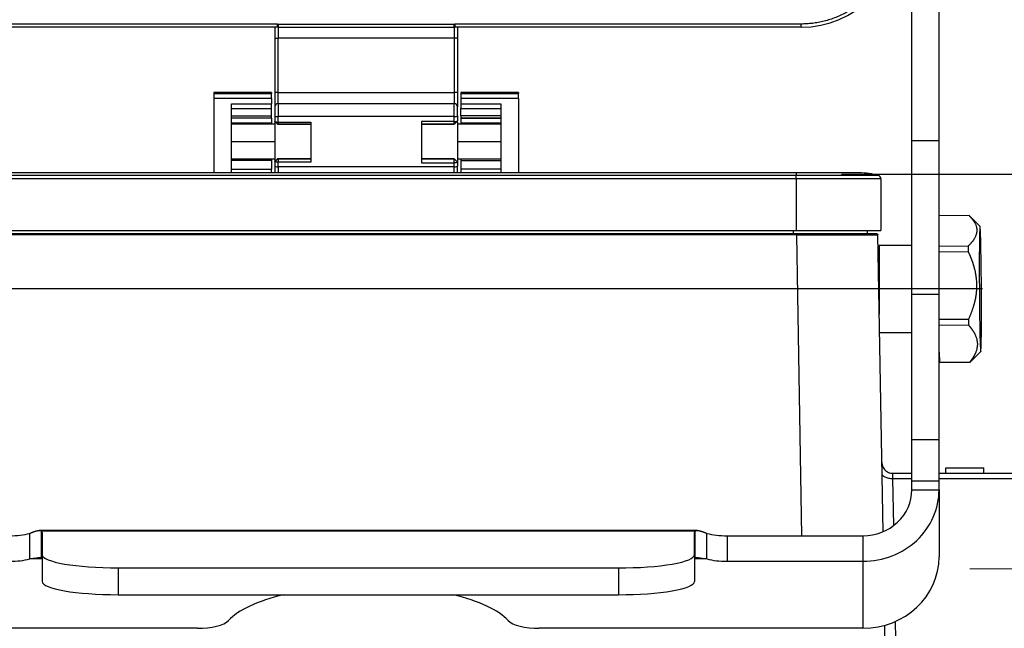
# Model space of a CAD drawing. Units: millimetres. Extents: x 3451 to 4193, y 481 to 1006.
# Drawn here: x 3537 to 3627, y 806 to 862 of the extents above; entities that cross this region are included whole.
import ezdxf

# ---------------------------------------------------------------- set-up
doc = ezdxf.new("R2010")
doc.units = ezdxf.units.MM
doc.header["$LTSCALE"] = 65.395
doc.header["$PDMODE"] = 3
doc.header["$PDSIZE"] = 8
doc.layers.get('0').update_dxf_attribs({"linetype": 'CONTINUOUS', "lineweight": 30})
doc.layers.get('Defpoints').update_dxf_attribs({"linetype": 'CONTINUOUS'})
doc.layers.add('Dim', color=3, linetype='CONTINUOUS', lineweight=15)
doc.styles.add('Romans字体', font='romans.shx', dxfattribs={"width": 0.75})
doc.dimstyles.new('01', dxfattribs={"dimtxt": 5, "dimasz": 4.5, "dimexe": 1.2, "dimexo": 0.2, "dimgap": 0.5, "dimtad": 1, "dimdec": 1, "dimdsep": 46, "dimtxsty": 'Romans字体', "dimcen": 0, "dimclrd": 1, "dimclre": 6, "dimclrt": 4, "dimazin": 2, "dimtfac": 1, "dimtdec": 1, "dimtofl": 0, "dimtmove": 0, "dimatfit": 3, "dimfxl": 1, "dimtolj": 1, "dimtzin": 0, "dimarcsym": 0})

# ---------------------------------------------------------------- blocks, each defined once
blk = doc.blocks.new('*D29')
at = {"layer": 'Defpoints', "color": 0, "transparency": 16777216}
for p in [(3612.039, 847.821), (3624.773, 757.321), (3673.829, 757.321)]:
    blk.add_point(p, dxfattribs=at)
at = {"layer": 'Dim', "color": 6, "lineweight": -2, "transparency": 16777216}
for p, q in [((3612.239, 847.821), (3675.029, 847.821)), ((3624.973, 757.321), (3675.029, 757.321))]:
    blk.add_line(p, q, dxfattribs=at)
at = {"layer": 'Dim', "color": 1, "lineweight": -2, "transparency": 16777216}
blk.add_line((3673.829, 843.321), (3673.829, 761.821), dxfattribs=at)
at = {"layer": 'Dim', "color": 1, "transparency": 16777216}
for points in [[(3673.079, 843.321), (3674.579, 843.321), (3673.829, 847.821)], [(3673.079, 761.821), (3674.579, 761.821), (3673.829, 757.321)]]:
    blk.add_solid(points, dxfattribs=at)
at = {"layer": 'Dim', "color": 4, "transparency": 16777216, "insert": (3670.829, 802.571), "char_height": 5, "attachment_point": 5, "rotation": 90, "style": 'Romans字体'}
blk.add_mtext('\\A1;90.5', dxfattribs=at)

msp = doc.modelspace()

# ---------------------------------------------------------------- linework, layer by layer
for p, q in [((3618.727, 850.9), (3618.727, 871.232)), ((3621.227, 850.9), (3621.227, 871.232)), ((3560.377, 861.609), (3528.527, 861.609)), ((3560.401, 861.309), (3528.527, 861.309)), ((3560.402, 861.306), (3560.427, 861.604)), ((3560.427, 861.604), (3576.627, 861.604)), ((3576.652, 861.305), (3576.627, 861.604)), ((3608.527, 861.309), (3576.673, 861.309)), ((3608.527, 861.609), (3576.677, 861.609)), ((3608.527, 861.309), (3608.527, 861.609)), ((3576.627, 861.304), (3560.401, 861.304)), ((3560.427, 861.304), (3560.427, 860.304)), ((3576.627, 861.304), (3576.627, 860.304)), ((3560.127, 860.304), (3560.427, 860.304)), ((3560.427, 855.304), (3560.427, 860.304)), ((3576.627, 860.304), (3560.427, 860.304)), ((3576.627, 860.304), (3576.627, 855.304)), ((3576.927, 860.304), (3576.627, 860.304)), ((3559.827, 855.318), (3554.527, 855.318)), ((3554.527, 855.317), (3554.527, 855.234)), ((3559.827, 855.317), (3554.527, 855.317)), ((3554.527, 855.234), (3554.527, 854.774)), ((3554.527, 855.234), (3559.827, 855.234)), ((3559.827, 855.317), (3559.827, 855.234)), ((3559.827, 854.774), (3559.827, 855.234)), ((3560.427, 855.304), (3560.127, 855.304)), ((3560.427, 855.304), (3576.627, 855.304)), ((3560.427, 854.304), (3560.427, 855.304)), ((3576.927, 855.304), (3576.627, 855.304)), ((3576.627, 855.304), (3576.627, 854.304)), ((3582.527, 855.318), (3577.227, 855.318)), ((3577.227, 855.317), (3577.227, 855.234)), ((3582.527, 855.317), (3577.227, 855.317)), ((3577.227, 855.234), (3577.227, 854.774)), ((3577.227, 855.234), (3582.527, 855.234)), ((3582.527, 855.317), (3582.527, 855.234)), ((3582.527, 854.774), (3582.527, 855.234)), ((3559.827, 854.774), (3554.527, 854.774)), ((3554.527, 854.774), (3554.527, 847.922)), ((3556.127, 847.922), (3556.127, 854.266)), ((3556.127, 854.266), (3559.827, 854.266)), ((3559.827, 854.774), (3559.827, 854.266)), ((3559.827, 853.846), (3559.827, 854.266)), ((3560.427, 854.304), (3576.627, 854.304)), ((3560.427, 854.304), (3560.427, 853.096)), ((3576.627, 853.096), (3576.627, 854.304)), ((3577.227, 854.774), (3577.227, 854.266)), ((3582.527, 854.774), (3577.227, 854.774)), ((3577.227, 854.266), (3580.927, 854.266)), ((3577.227, 854.266), (3577.227, 853.846)), ((3580.927, 854.266), (3580.927, 847.922)), ((3582.527, 854.774), (3582.527, 847.922)), ((3556.127, 853.846), (3559.827, 853.846)), ((3556.127, 853.162), (3559.827, 853.162)), ((3559.827, 853.162), (3559.827, 853.846)), ((3559.827, 852.965), (3559.827, 853.162)), ((3560.127, 853.159), (3560.127, 852.649)), ((3576.927, 853.159), (3576.927, 852.702)), ((3577.227, 853.162), (3577.227, 853.846)), ((3577.227, 853.846), (3580.927, 853.846)), ((3580.927, 853.162), (3577.227, 853.162)), ((3577.227, 853.162), (3577.227, 852.965)), ((3559.827, 852.965), (3556.127, 852.965)), ((3559.827, 852.963), (3556.127, 852.963)), ((3556.127, 852.541), (3559.827, 852.541)), ((3560.127, 852.404), (3556.127, 852.404)), ((3559.827, 852.963), (3559.827, 852.965)), ((3559.827, 852.963), (3559.827, 852.541)), ((3559.827, 852.541), (3559.827, 852.404)), ((3560.127, 852.641), (3560.127, 848.977)), ((3560.127, 852.641), (3560.373, 852.394)), ((3560.373, 852.394), (3560.373, 852.402)), ((3560.373, 852.394), (3563.427, 852.394)), ((3576.627, 853.096), (3560.427, 853.096)), ((3563.427, 852.403), (3560.427, 852.403)), ((3563.427, 852.598), (3563.427, 848.919)), ((3573.627, 852.64), (3573.627, 848.855)), ((3573.627, 852.402), (3576.627, 852.402)), ((3576.627, 852.394), (3573.627, 852.394)), ((3576.627, 852.64), (3576.627, 853.096)), ((3576.627, 852.394), (3576.927, 852.694)), ((3576.627, 852.402), (3576.627, 852.394)), ((3576.927, 852.602), (3576.927, 848.924)), ((3580.927, 852.404), (3576.927, 852.404)), ((3577.227, 852.965), (3577.227, 852.963)), ((3580.927, 852.965), (3577.227, 852.965)), ((3577.227, 852.963), (3577.227, 852.541)), ((3577.227, 852.963), (3580.927, 852.963)), ((3577.227, 852.541), (3577.227, 852.404)), ((3577.227, 852.541), (3580.927, 852.541)), ((3556.127, 850.804), (3560.127, 850.804)), ((3576.927, 850.804), (3580.927, 850.804)), ((3618.727, 836.789), (3618.727, 850.9)), ((3618.727, 850.9), (3621.227, 850.9)), ((3621.227, 836.789), (3621.227, 850.9)), ((3556.127, 849.204), (3560.127, 849.204)), ((3559.827, 849.076), (3556.127, 849.076)), ((3559.827, 849.204), (3559.827, 849.076)), ((3559.827, 849.076), (3559.827, 848.279)), ((3560.373, 849.223), (3560.127, 848.977)), ((3560.127, 848.971), (3560.127, 848.555)), ((3560.373, 849.217), (3560.373, 849.223)), ((3563.427, 849.223), (3560.373, 849.223)), ((3560.427, 849.217), (3563.427, 849.217)), ((3573.627, 849.223), (3576.627, 849.223)), ((3576.627, 849.218), (3573.627, 849.218)), ((3576.627, 849.223), (3576.627, 849.218)), ((3576.927, 848.924), (3576.627, 849.223)), ((3576.627, 848.493), (3576.627, 848.855)), ((3576.927, 849.204), (3580.927, 849.204)), ((3576.927, 848.918), (3576.927, 848.555)), ((3577.227, 849.204), (3577.227, 849.076)), ((3577.227, 849.076), (3577.227, 848.279)), ((3577.227, 849.076), (3580.927, 849.076)), ((3608.077, 847.922), (3528.977, 847.922)), ((3556.127, 848.279), (3559.827, 848.279)), ((3559.827, 847.922), (3559.827, 848.279)), ((3560.427, 848.493), (3560.427, 847.922)), ((3576.627, 848.493), (3560.427, 848.493)), ((3576.627, 847.922), (3576.627, 848.493)), ((3577.227, 848.279), (3577.227, 847.922)), ((3580.927, 848.279), (3577.227, 848.279)), ((3613.877, 847.922), (3608.077, 847.922)), ((3608.077, 847.922), (3608.077, 847.677)), ((3608.077, 847.677), (3528.977, 847.677)), ((3608.077, 847.388), (3528.977, 847.388)), ((3615.658, 847.677), (3608.077, 847.677)), ((3608.077, 847.388), (3608.077, 847.677)), ((3615.877, 847.388), (3608.077, 847.388)), ((3608.077, 847.388), (3608.077, 842.622)), ((3615.877, 847.388), (3615.877, 842.622)), ((3623.986, 844.01), (3621.227, 843.993)), ((3624.993, 843.015), (3623.987, 844.009)), ((3528.977, 842.622), (3608.077, 842.622)), ((3608.101, 842.321), (3529.353, 842.321)), ((3607.827, 842.321), (3607.827, 842.622)), ((3608.077, 842.622), (3615.877, 842.622)), ((3614.627, 842.622), (3614.627, 842.321)), ((3608.101, 842.222), (3529.353, 842.222)), ((3608.101, 842.222), (3608.583, 814.575)), ((3616.076, 814.949), (3615.599, 842.222)), ((3615.727, 841.266), (3615.727, 834.933)), ((3618.727, 841.266), (3615.727, 841.266)), ((3621.227, 841.194), (3623.912, 841.21)), ((3623.91, 840.67), (3621.227, 840.654)), ((3625.227, 837.266), (3512.227, 837.266)), ((3618.727, 823.417), (3618.727, 836.789)), ((3618.727, 836.789), (3621.227, 836.789)), ((3621.227, 823.417), (3621.227, 836.789)), ((3621.227, 834.478), (3623.941, 834.495)), ((3615.756, 833.266), (3618.727, 833.266)), ((3623.95, 833.92), (3621.227, 833.904)), ((3621.227, 831.438), (3621.255, 830.528)), ((3624.06, 830.52), (3625.055, 831.524)), ((3624.14, 830.584), (3625.062, 831.517)), ((3621.255, 830.528), (3624.055, 830.545)), ((3624.065, 830.51), (3621.266, 830.493)), ((3618.727, 819.618), (3618.727, 823.417)), ((3618.727, 823.417), (3621.227, 823.417)), ((3621.227, 819.618), (3621.227, 823.417)), ((3621.847, 820.321), (3621.847, 820.821)), ((3621.847, 820.821), (3625.347, 820.821)), ((3625.347, 820.321), (3625.347, 820.821)), ((3616.964, 820.321), (3618.727, 820.321)), ((3618.727, 819.813), (3616.982, 819.813)), ((3617.057, 815.517), (3616.982, 819.813)), ((3621.227, 820.321), (3630.227, 820.321)), ((3630.227, 819.813), (3621.227, 819.813)), ((3618.727, 818.805), (3618.727, 819.618)), ((3618.727, 819.618), (3621.227, 819.618)), ((3618.727, 818.805), (3621.227, 818.805)), ((3621.227, 818.805), (3621.227, 819.618)), ((3621.227, 818.805), (3621.227, 812.648)), ((3598.998, 815.07), (3538.458, 815.07)), ((3598.798, 815.001), (3538.656, 815.001)), ((3538.727, 814.888), (3538.727, 812.836)), ((3598.727, 812.836), (3598.727, 814.888)), ((3601.727, 814.576), (3614.227, 814.576)), ((3601.727, 814.576), (3601.727, 812.227)), ((3614.227, 814.576), (3614.227, 812.227)), ((3538.724, 812.449), (3537.59, 812.449)), ((3538.727, 812.836), (3538.727, 810.374)), ((3598.727, 812.836), (3598.727, 810.374)), ((3599.863, 812.449), (3598.729, 812.449)), ((3545.727, 811.62), (3591.727, 811.62)), ((3545.727, 811.62), (3545.727, 809.158)), ((3591.727, 811.62), (3591.727, 809.158)), ((3601.727, 812.227), (3614.227, 812.227)), ((3614.227, 812.227), (3614.227, 806.071)), ((3545.727, 809.158), (3591.727, 809.158)), ((3553.003, 806.071), (3523.227, 806.071)), ((3614.227, 806.071), (3584.451, 806.071)), ((3616.933, 765.803), (3616.226, 806.343)), ((3617.239, 805.087), (3617.211, 806.698))]:
    msp.add_line(p, q)
for centre, radius, start, end in [((3608.527, 870.304), 8.996, 270, 0), ((3560.427, 854.004), 0.3, 90, 180), ((3576.627, 854.004), 0.3, 0, 90), ((3613.877, 841.322), 6.6, 74.34518, 90), ((3615.577, 847.388), 0.3, 0, 74.34518)]:
    msp.add_arc(centre, radius, start, end)
for centre, major_axis, ratio, start_param, end_param in [((3560.427, 853.159), (-0.3, 0), 0.207912, 0, 1.570796), ((3576.627, 853.159), (-0.3, 0), 0.207912, 1.570796, 3.141593), ((3560.427, 848.555), (-0.3, 0), 0.207912, 0, 1.570796), ((3576.627, 848.555), (0.3, 0), 0.207912, 4.712389, 6.283185), ((3608.101, 842.321), (7.398, 0), 0.000003, 6.283069, 7.8541), ((3625.026, 837.266), (-0.034, 5.75), 0.0164, 6.229302, 9.370895), ((3625.026, 837.266), (-0.034, 5.75), 0.0164, 3.08771, 6.229302), ((3624.026, 837.26), (0.04, -6.75), 0.0164, 4.087191, 4.182624), ((3624.026, 837.26), (0.04, -6.75), 0.0164, 5.134388, 5.229821), ((3621.226, 837.243), (0.04, -6.75), 0.0164, 6.181586, 6.277019), ((3624.026, 837.26), (0.04, -6.75), 0.0164, 6.181586, 6.229302), ((3624.026, 837.26), (0.04, -6.75), 0.0164, 6.229302, 6.277019), ((3614.227, 818.805), (-4.5, 0), 0.939693, 1.570796, 3.141593), ((3614.227, 818.805), (-7, 0), 0.939693, 1.570796, 3.141593), ((3535.727, 815.602), (3, 0), 0.34202, 4.712389, 5.38272), ((3535.727, 814.888), (3, 0), 0.173648, 0, 0.218109), ((3601.727, 814.888), (3, 0), 0.173648, 2.923483, 3.141593), ((3601.727, 815.602), (3, 0), 0.34202, 4.042058, 4.712389), ((3535.727, 813.253), (3, 0), 0.34202, 4.712389, 5.38272), ((3535.727, 812.426), (3, 0), 0.173648, 0, 0.218109), ((3545.727, 812.836), (-7, 0), 0.173648, 0, 1.570796), ((3591.727, 812.836), (-7, 0), 0.173648, 1.570796, 3.141593), ((3601.727, 812.426), (3, 0), 0.173648, 2.923483, 3.141593), ((3601.727, 813.253), (3, 0), 0.34202, 4.042058, 4.712389), ((3614.227, 812.648), (7, 0), 0.939693, 4.712389, 6.283185), ((3545.727, 810.374), (-7, 0), 0.173648, 0, 1.570796), ((3591.727, 810.374), (-7, 0), 0.173648, 1.570796, 3.141593), ((3568.727, 805.386), (13.5, 0), 0.34202, 2.185565, 2.833722), ((3568.727, 805.386), (13.5, 0), 0.34202, 0.307871, 0.956028), ((3553.003, 807.097), (-3, 0), 0.34202, 1.570796, 2.833722), ((3584.451, 807.097), (-3, 0), 0.34202, 0.307871, 1.570796)]:
    msp.add_ellipse(centre, major_axis=major_axis, ratio=ratio, start_param=start_param, end_param=end_param)
for points, weights in [([(3617.223, 870.304), (3617.223, 865.211), (3613.621, 861.609), (3608.527, 861.609)], [1, 0.804737854124, 0.804737854124, 1]), ([(3560.127, 861.336), (3560.127, 861.078), (3560.127, 860.705), (3560.127, 860.304)], [0.857217731708, 0.839331315697, 0.886925405128, 1]), ([(3560.127, 855.304), (3560.127, 854.543), (3560.127, 854.004), (3560.127, 854.004)], [1, 0.804740709899, 0.804737854161, 0.999991432788]), ([(3560.127, 854.004), (3560.127, 854.004), (3560.127, 853.63), (3560.127, 853.159)], [1, 0.75288026072, 0.75288026072, 1]), ([(3576.927, 853.159), (3576.927, 853.63), (3576.927, 854.004), (3576.927, 854.004)], [1, 0.752880260699, 0.752880260699, 1]), ([(3560.127, 848.555), (3560.127, 848.304), (3560.127, 848.08), (3560.127, 847.908)], [1, 0.957662177684, 0.948183797713, 0.971564860087]), ([(3576.927, 847.9), (3576.927, 848.073), (3576.927, 848.3), (3576.927, 848.555)], [0.972665572922, 0.947900360333, 0.957011836026, 1])]:
    msp.add_rational_spline(points, weights, degree=3)
for points, degree in [([(3560.377, 861.609), (3560.402, 861.608), (3560.427, 861.604)], 2), ([(3576.627, 861.604), (3576.677, 861.609)], 1), ([(3576.673, 861.308), (3576.666, 861.307), (3576.659, 861.306), (3576.652, 861.305)], 3), ([(3560.127, 860.304), (3560.127, 858.638), (3560.127, 856.971), (3560.127, 855.304)], 3), ([(3576.927, 860.304), (3576.927, 858.638), (3576.927, 856.971), (3576.927, 855.304)], 3), ([(3560.373, 852.402), (3560.127, 852.649)], 1), ([(3560.127, 852.649), (3560.127, 852.641)], 1), ([(3560.427, 852.403), (3560.405, 852.403), (3560.374, 852.403), (3560.373, 852.402)], 2), ([(3560.427, 852.598), (3560.427, 852.403)], 1), ([(3560.427, 852.598), (3563.427, 852.598)], 1), ([(3576.627, 852.64), (3573.627, 852.64)], 1), ([(3576.927, 852.702), (3576.627, 852.402)], 1), ([(3576.627, 852.402), (3576.627, 852.64)], 1), ([(3560.127, 848.971), (3560.373, 849.217)], 1), ([(3560.127, 848.977), (3560.127, 848.971)], 1), ([(3560.373, 849.217), (3560.374, 849.217), (3560.403, 849.217), (3560.427, 849.217)], 2), ([(3560.427, 849.217), (3560.427, 848.919)], 1), ([(3563.427, 848.919), (3560.427, 848.919)], 1), ([(3573.627, 848.855), (3576.627, 848.855)], 1), ([(3576.627, 848.855), (3576.627, 849.218)], 1), ([(3576.627, 849.218), (3576.927, 848.918)], 1), ([(3576.927, 848.924), (3576.927, 848.918)], 1), ([(3611.391, 842.223), (3611.614, 842.223), (3612.049, 842.223), (3612.662, 842.223), (3613.23, 842.223), (3613.575, 842.223), (3613.739, 842.223)], 3), ([(3537.59, 812.449), (3537.59, 813.232), (3537.59, 814.015), (3537.59, 814.798)], 3), ([(3538.656, 812.539), (3538.656, 815.001)], 1), ([(3598.798, 812.539), (3598.798, 813.36), (3598.798, 814.18), (3598.798, 815.001)], 3), ([(3599.863, 812.449), (3599.863, 814.798)], 1)]:
    msp.add_open_spline(points, degree=degree)
for points, knots in [([(3560.392, 861.309), (3560.391, 861.312), (3560.39, 861.322), (3560.387, 861.354), (3560.386, 861.377), (3560.383, 861.432), (3560.382, 861.464), (3560.379, 861.534), (3560.378, 861.571), (3560.377, 861.609)], [0, 0, 0, 0, 0.25, 0.25, 0.5, 0.5, 0.75, 0.75, 1, 1, 1, 1]), ([(3560.393, 861.304), (3560.389, 861.307), (3560.387, 861.318), (3560.387, 861.351), (3560.39, 861.374), (3560.397, 861.429), (3560.402, 861.461), (3560.413, 861.53), (3560.42, 861.567), (3560.427, 861.604)], [0, 0, 0, 0, 0.25, 0.25, 0.5, 0.5, 0.75, 0.75, 1, 1, 1, 1]), ([(3560.427, 861.604), (3560.427, 861.602), (3560.427, 861.596), (3560.427, 861.588), (3560.427, 861.58), (3560.427, 861.572), (3560.427, 861.565), (3560.427, 861.557), (3560.427, 861.549), (3560.426, 861.542), (3560.426, 861.534), (3560.426, 861.527), (3560.426, 861.52), (3560.426, 861.513), (3560.426, 861.506), (3560.426, 861.499), (3560.426, 861.493), (3560.426, 861.486), (3560.426, 861.48), (3560.426, 861.474), (3560.425, 861.468), (3560.425, 861.462), (3560.425, 861.456), (3560.425, 861.45), (3560.425, 861.445), (3560.425, 861.439), (3560.424, 861.434), (3560.424, 861.429), (3560.424, 861.424), (3560.424, 861.419), (3560.424, 861.415), (3560.423, 861.41), (3560.423, 861.406), (3560.423, 861.401), (3560.423, 861.397), (3560.422, 861.393), (3560.422, 861.389), (3560.422, 861.385), (3560.422, 861.382), (3560.421, 861.378), (3560.421, 861.375), (3560.421, 861.371), (3560.42, 861.368), (3560.42, 861.365), (3560.42, 861.362), (3560.419, 861.359), (3560.419, 861.357), (3560.419, 861.354), (3560.418, 861.352), (3560.418, 861.349), (3560.418, 861.347), (3560.417, 861.345), (3560.417, 861.342), (3560.417, 861.34), (3560.416, 861.338), (3560.416, 861.336), (3560.415, 861.335), (3560.415, 861.333), (3560.414, 861.331), (3560.414, 861.33), (3560.414, 861.328), (3560.413, 861.327), (3560.413, 861.326), (3560.412, 861.324), (3560.412, 861.323), (3560.411, 861.322), (3560.411, 861.321), (3560.41, 861.32), (3560.41, 861.319), (3560.409, 861.318), (3560.409, 861.317), (3560.408, 861.316), (3560.408, 861.315), (3560.407, 861.315), (3560.407, 861.314), (3560.406, 861.313), (3560.406, 861.313), (3560.405, 861.312), (3560.404, 861.312), (3560.404, 861.311), (3560.403, 861.311), (3560.403, 861.31), (3560.402, 861.31), (3560.401, 861.31), (3560.401, 861.309), (3560.4, 861.309), (3560.399, 861.309), (3560.399, 861.308), (3560.398, 861.308), (3560.398, 861.308), (3560.397, 861.308), (3560.396, 861.307), (3560.396, 861.307), (3560.395, 861.307), (3560.394, 861.307), (3560.393, 861.307), (3560.393, 861.307), (3560.392, 861.307), (3560.392, 861.307)], [0, 0, 0, 0, 0.018563, 0.036952, 0.055168, 0.073211, 0.09108, 0.108776, 0.126299, 0.143648, 0.160824, 0.177827, 0.194656, 0.211313, 0.227796, 0.244106, 0.260242, 0.276206, 0.291996, 0.307614, 0.323058, 0.338329, 0.353428, 0.368353, 0.383105, 0.397685, 0.412091, 0.426325, 0.440386, 0.454274, 0.46799, 0.481532, 0.494902, 0.5081, 0.521125, 0.533977, 0.546657, 0.559164, 0.571499, 0.583662, 0.595653, 0.607471, 0.619117, 0.630591, 0.641894, 0.653024, 0.663982, 0.674769, 0.685383, 0.695827, 0.706098, 0.716199, 0.726127, 0.735885, 0.745472, 0.754887, 0.764132, 0.773206, 0.782109, 0.790842, 0.799405, 0.807797, 0.81602, 0.824072, 0.831956, 0.839669, 0.847214, 0.854589, 0.861796, 0.868835, 0.875705, 0.882408, 0.888943, 0.895311, 0.901513, 0.907548, 0.913418, 0.919122, 0.924661, 0.930037, 0.935249, 0.940298, 0.945185, 0.949911, 0.954477, 0.958885, 0.963134, 0.967227, 0.971165, 0.974949, 0.978583, 0.982067, 0.985404, 0.988597, 0.99165, 0.994565, 0.997346, 1, 1, 1, 1]), ([(3576.627, 861.604), (3576.627, 861.601), (3576.628, 861.595), (3576.63, 861.586), (3576.631, 861.577), (3576.633, 861.568), (3576.634, 861.559), (3576.635, 861.551), (3576.637, 861.542), (3576.638, 861.533), (3576.639, 861.525), (3576.641, 861.516), (3576.642, 861.507), (3576.643, 861.499), (3576.644, 861.491), (3576.646, 861.482), (3576.647, 861.474), (3576.648, 861.466), (3576.649, 861.458), (3576.65, 861.451), (3576.651, 861.443), (3576.652, 861.436), (3576.653, 861.428), (3576.654, 861.421), (3576.655, 861.414), (3576.655, 861.407), (3576.656, 861.4), (3576.657, 861.395), (3576.657, 861.389), (3576.658, 861.384), (3576.659, 861.378), (3576.66, 861.371), (3576.662, 861.363), (3576.664, 861.355), (3576.665, 861.346), (3576.667, 861.337), (3576.668, 861.329), (3576.67, 861.323), (3576.671, 861.318), (3576.671, 861.314), (3576.672, 861.311), (3576.673, 861.308), (3576.673, 861.307), (3576.673, 861.307), (3576.673, 861.307)], [0, 0, 0, 0, 0.019231, 0.038461, 0.057692, 0.076923, 0.096154, 0.115385, 0.134616, 0.153848, 0.173079, 0.192311, 0.211543, 0.230775, 0.250007, 0.269239, 0.288471, 0.307703, 0.326936, 0.346168, 0.365401, 0.384633, 0.403866, 0.423099, 0.442332, 0.461566, 0.480799, 0.500032, 0.512112, 0.528168, 0.548208, 0.572234, 0.600248, 0.632251, 0.668244, 0.708226, 0.752199, 0.787618, 0.823026, 0.858426, 0.89382, 0.929212, 0.964605, 1, 1, 1, 1]), ([(3576.627, 861.304), (3576.627, 861.304), (3576.627, 861.312), (3576.627, 861.342), (3576.627, 861.364), (3576.627, 861.42), (3576.627, 861.453), (3576.627, 861.525), (3576.627, 861.564), (3576.627, 861.603)], [0, 0, 0, 0, 0.25, 0.25, 0.5, 0.5, 0.75, 0.75, 1, 1, 1, 1]), ([(3576.652, 861.305), (3576.652, 861.305), (3576.652, 861.305), (3576.643, 861.305), (3576.635, 861.304), (3576.627, 861.304)], [0, 0, 0, 0, 0.000089, 0.000089, 1, 1, 1, 1]), ([(3576.677, 861.609), (3576.677, 861.606), (3576.677, 861.6), (3576.677, 861.59), (3576.677, 861.581), (3576.677, 861.572), (3576.677, 861.563), (3576.677, 861.554), (3576.677, 861.546), (3576.677, 861.537), (3576.677, 861.528), (3576.677, 861.519), (3576.677, 861.511), (3576.677, 861.502), (3576.677, 861.494), (3576.677, 861.485), (3576.677, 861.477), (3576.677, 861.469), (3576.677, 861.461), (3576.677, 861.453), (3576.677, 861.446), (3576.677, 861.438), (3576.677, 861.431), (3576.677, 861.423), (3576.677, 861.416), (3576.677, 861.409), (3576.677, 861.403), (3576.677, 861.397), (3576.677, 861.391), (3576.677, 861.385), (3576.677, 861.379), (3576.677, 861.373), (3576.676, 861.367), (3576.676, 861.361), (3576.676, 861.354), (3576.676, 861.348), (3576.676, 861.342), (3576.675, 861.336), (3576.675, 861.331), (3576.675, 861.325), (3576.675, 861.321), (3576.674, 861.317), (3576.674, 861.313), (3576.674, 861.311), (3576.673, 861.309), (3576.673, 861.309), (3576.673, 861.309)], [0, 0, 0, 0, 0.019307, 0.038614, 0.057921, 0.077228, 0.096535, 0.115842, 0.135149, 0.154456, 0.173763, 0.19307, 0.212377, 0.231684, 0.250991, 0.270298, 0.289605, 0.308912, 0.328219, 0.347526, 0.366833, 0.38614, 0.405447, 0.424754, 0.444061, 0.463369, 0.482676, 0.501983, 0.518531, 0.536387, 0.555551, 0.576023, 0.597803, 0.620892, 0.645289, 0.670994, 0.698007, 0.726329, 0.755959, 0.786897, 0.819144, 0.852698, 0.887561, 0.923733, 0.961212, 1, 1, 1, 1]), ([(3576.674, 861.309), (3576.674, 861.309), (3576.676, 861.309), (3576.678, 861.309), (3576.682, 861.309), (3576.685, 861.309), (3576.689, 861.309), (3576.693, 861.309), (3576.696, 861.309), (3576.698, 861.309)], [0, 0, 0, 0, 0.07028, 0.176164, 0.317783, 0.498737, 0.587964, 0.789592, 1, 1, 1, 1]), ([(3576.927, 861.335), (3576.927, 861.301), (3576.927, 861.264), (3576.927, 861.16), (3576.927, 861.058), (3576.927, 860.925), (3576.927, 860.865), (3576.927, 860.824), (3576.927, 860.802), (3576.927, 860.63), (3576.927, 860.47), (3576.927, 860.304)], [0, 0, 0, 0, 0.13721, 0.13721, 0.352908, 0.460757, 0.514681, 0.514681, 0.568605, 0.568605, 1, 1, 1, 1]), ([(3576.927, 855.304), (3576.927, 855.222), (3576.927, 855.1), (3576.927, 854.962), (3576.927, 854.903), (3576.927, 854.864), (3576.927, 854.847), (3576.927, 854.659), (3576.927, 854.512), (3576.927, 854.322), (3576.927, 854.238), (3576.927, 854.16), (3576.927, 854.131), (3576.927, 854.113), (3576.927, 854.103), (3576.927, 854.035), (3576.927, 854.005), (3576.927, 854.004)], [0, 0, 0, 0, 0.125, 0.1875, 0.21875, 0.21875, 0.25, 0.25, 0.5, 0.5, 0.625, 0.6875, 0.71875, 0.71875, 0.75, 0.75, 1, 1, 1, 1]), ([(3560.127, 852.649), (3560.127, 852.648), (3560.127, 852.647), (3560.127, 852.646), (3560.128, 852.645), (3560.128, 852.643), (3560.129, 852.642), (3560.131, 852.641), (3560.132, 852.639), (3560.133, 852.638), (3560.135, 852.637), (3560.137, 852.636), (3560.139, 852.634), (3560.141, 852.633), (3560.144, 852.632), (3560.146, 852.631), (3560.149, 852.629), (3560.152, 852.628), (3560.155, 852.627), (3560.158, 852.626), (3560.162, 852.625), (3560.165, 852.624), (3560.169, 852.623), (3560.172, 852.622), (3560.176, 852.621), (3560.18, 852.62), (3560.184, 852.619), (3560.188, 852.618), (3560.192, 852.617), (3560.196, 852.616), (3560.201, 852.615), (3560.205, 852.614), (3560.21, 852.614), (3560.214, 852.613), (3560.219, 852.612), (3560.224, 852.611), (3560.229, 852.611), (3560.233, 852.61), (3560.238, 852.609), (3560.243, 852.609), (3560.248, 852.608), (3560.253, 852.607), (3560.258, 852.607), (3560.263, 852.606), (3560.268, 852.606), (3560.274, 852.605), (3560.279, 852.605), (3560.284, 852.604), (3560.289, 852.604), (3560.294, 852.603), (3560.299, 852.603), (3560.305, 852.602), (3560.31, 852.602), (3560.315, 852.602), (3560.32, 852.601), (3560.325, 852.601), (3560.33, 852.601), (3560.335, 852.601), (3560.34, 852.6), (3560.346, 852.6), (3560.351, 852.6), (3560.356, 852.6), (3560.361, 852.599), (3560.366, 852.599), (3560.371, 852.599), (3560.375, 852.599), (3560.38, 852.599), (3560.385, 852.599), (3560.39, 852.599), (3560.395, 852.599), (3560.399, 852.598), (3560.404, 852.598), (3560.409, 852.598), (3560.413, 852.598), (3560.418, 852.598), (3560.422, 852.598), (3560.425, 852.598), (3560.427, 852.598)], [0, 0, 0, 0, 0.017265, 0.034424, 0.051476, 0.068422, 0.085261, 0.101995, 0.118622, 0.135143, 0.151557, 0.167865, 0.184067, 0.200162, 0.216152, 0.232035, 0.247811, 0.263481, 0.279045, 0.294503, 0.309855, 0.3251, 0.340239, 0.355271, 0.370197, 0.385017, 0.399731, 0.414339, 0.42884, 0.443235, 0.457524, 0.471706, 0.485782, 0.499752, 0.513616, 0.527373, 0.541024, 0.554569, 0.568008, 0.58134, 0.594567, 0.607687, 0.6207, 0.633608, 0.646409, 0.659104, 0.671693, 0.684176, 0.696552, 0.708823, 0.720987, 0.733045, 0.744997, 0.756842, 0.768582, 0.780215, 0.791742, 0.803163, 0.814478, 0.825686, 0.836789, 0.847785, 0.858675, 0.869459, 0.880137, 0.890709, 0.901175, 0.911535, 0.921789, 0.931936, 0.941978, 0.951913, 0.961743, 0.971466, 0.981083, 0.990595, 1, 1, 1, 1]), ([(3560.427, 852.598), (3560.427, 852.681), (3560.427, 852.847), (3560.427, 853.013), (3560.427, 853.096)], [0, 0, 0, 0, 0.499982, 1, 1, 1, 1]), ([(3576.627, 852.64), (3576.666, 852.64), (3576.705, 852.642), (3576.778, 852.648), (3576.811, 852.653), (3576.867, 852.664), (3576.889, 852.671), (3576.919, 852.686), (3576.927, 852.694), (3576.927, 852.702)], [0, 0, 0, 0, 0.25, 0.25, 0.5, 0.5, 0.75, 0.75, 1, 1, 1, 1]), ([(3560.427, 848.919), (3560.424, 848.919), (3560.418, 848.919), (3560.409, 848.919), (3560.4, 848.919), (3560.39, 848.919), (3560.381, 848.92), (3560.372, 848.92), (3560.362, 848.92), (3560.352, 848.92), (3560.343, 848.921), (3560.333, 848.921), (3560.323, 848.922), (3560.313, 848.923), (3560.304, 848.923), (3560.294, 848.924), (3560.284, 848.925), (3560.274, 848.926), (3560.265, 848.927), (3560.255, 848.928), (3560.246, 848.929), (3560.237, 848.93), (3560.228, 848.932), (3560.219, 848.933), (3560.21, 848.935), (3560.202, 848.936), (3560.194, 848.938), (3560.186, 848.94), (3560.179, 848.941), (3560.172, 848.943), (3560.165, 848.945), (3560.159, 848.947), (3560.153, 848.949), (3560.148, 848.952), (3560.143, 848.954), (3560.139, 848.956), (3560.135, 848.959), (3560.132, 848.961), (3560.13, 848.963), (3560.128, 848.966), (3560.127, 848.968), (3560.127, 848.97), (3560.127, 848.971)], [0, 0, 0, 0, 0.018775, 0.037869, 0.057282, 0.077014, 0.097064, 0.117434, 0.138124, 0.159132, 0.180459, 0.202106, 0.224071, 0.246356, 0.268961, 0.291884, 0.315127, 0.338689, 0.36257, 0.386771, 0.411291, 0.43613, 0.461289, 0.486767, 0.512564, 0.538681, 0.565118, 0.591873, 0.618949, 0.646343, 0.674057, 0.702091, 0.730444, 0.759117, 0.788109, 0.81742, 0.847052, 0.877002, 0.907272, 0.937862, 0.968771, 1, 1, 1, 1]), ([(3560.427, 848.493), (3560.427, 848.564), (3560.427, 848.706), (3560.427, 848.848), (3560.427, 848.919)], [0, 0, 0, 0, 0.50002, 1, 1, 1, 1]), ([(3576.927, 848.918), (3576.927, 848.909), (3576.919, 848.901), (3576.889, 848.886), (3576.867, 848.879), (3576.811, 848.868), (3576.778, 848.863), (3576.705, 848.857), (3576.666, 848.855), (3576.627, 848.855)], [0, 0, 0, 0, 0.25, 0.25, 0.5, 0.5, 0.75, 0.75, 1, 1, 1, 1]), ([(3623.986, 844.01), (3623.994, 844.002), (3624.008, 843.987), (3624.03, 843.965), (3624.051, 843.943), (3624.072, 843.921), (3624.093, 843.898), (3624.113, 843.876), (3624.133, 843.854), (3624.153, 843.832), (3624.172, 843.81), (3624.191, 843.788), (3624.21, 843.766), (3624.228, 843.744), (3624.246, 843.722), (3624.264, 843.701), (3624.281, 843.679), (3624.298, 843.657), (3624.314, 843.635), (3624.331, 843.614), (3624.347, 843.592), (3624.362, 843.57), (3624.377, 843.549), (3624.392, 843.527), (3624.407, 843.505), (3624.421, 843.484), (3624.435, 843.462), (3624.449, 843.441), (3624.462, 843.419), (3624.475, 843.397), (3624.487, 843.376), (3624.499, 843.354), (3624.523, 843.311), (3624.557, 843.244), (3624.596, 843.156), (3624.629, 843.068), (3624.665, 842.948), (3624.695, 842.797), (3624.704, 842.616), (3624.686, 842.434), (3624.649, 842.284), (3624.607, 842.165), (3624.57, 842.077), (3624.527, 841.988), (3624.486, 841.914), (3624.451, 841.857), (3624.425, 841.814), (3624.396, 841.772), (3624.367, 841.729), (3624.336, 841.686), (3624.304, 841.644), (3624.271, 841.601), (3624.236, 841.558), (3624.2, 841.515), (3624.163, 841.472), (3624.125, 841.429), (3624.085, 841.385), (3624.044, 841.342), (3624.001, 841.298), (3623.958, 841.254), (3623.928, 841.224), (3623.912, 841.21)], [0, 0, 0, 0, 0.008511, 0.016984, 0.02542, 0.033819, 0.042182, 0.050509, 0.058802, 0.06706, 0.075285, 0.083477, 0.091638, 0.099767, 0.107866, 0.115935, 0.123975, 0.131986, 0.139971, 0.147929, 0.155861, 0.163769, 0.171653, 0.179513, 0.187351, 0.195168, 0.202965, 0.210742, 0.218501, 0.226242, 0.233966, 0.241675, 0.249369, 0.280901, 0.312099, 0.343044, 0.373818, 0.436975, 0.499762, 0.561812, 0.624315, 0.655051, 0.68594, 0.717065, 0.748505, 0.763549, 0.778651, 0.79382, 0.809062, 0.824384, 0.839793, 0.855296, 0.870898, 0.886605, 0.902425, 0.918362, 0.934423, 0.950612, 0.966934, 0.983395, 1, 1, 1, 1]), ([(3608.101, 842.222), (3608.101, 842.235), (3608.101, 842.248), (3608.101, 842.272), (3608.101, 842.283), (3608.101, 842.301), (3608.101, 842.308), (3608.101, 842.318), (3608.101, 842.321), (3608.101, 842.321)], [0, 0, 0, 0, 0.250233, 0.250233, 0.500465, 0.500465, 0.750698, 0.750698, 1, 1, 1, 1]), ([(3615.499, 842.321), (3615.512, 842.321), (3615.525, 842.318), (3615.549, 842.308), (3615.56, 842.301), (3615.579, 842.283), (3615.586, 842.272), (3615.597, 842.248), (3615.599, 842.235), (3615.599, 842.222)], [0, 0, 0, 0, 0.25, 0.25, 0.5, 0.5, 0.75, 0.75, 1, 1, 1, 1]), ([(3608.101, 842.222), (3608.385, 842.222), (3608.668, 842.222), (3609.233, 842.223), (3609.513, 842.223), (3610.066, 842.223), (3610.339, 842.223), (3610.874, 842.223), (3611.136, 842.223), (3611.391, 842.223)], [0, 0, 0, 0, 0.25, 0.25, 0.5, 0.5, 0.75, 0.75, 1, 1, 1, 1]), ([(3613.739, 842.223), (3614.021, 842.223), (3614.276, 842.223), (3614.722, 842.223), (3614.914, 842.223), (3615.072, 842.223)], [0, 0, 0, 0, 0.5, 0.5, 1, 1, 1, 1]), ([(3615.072, 842.223), (3615.246, 842.223), (3615.378, 842.223), (3615.555, 842.223), (3615.599, 842.222), (3615.599, 842.222)], [0, 0, 0, 0, 0.5, 0.5, 1, 1, 1, 1]), ([(3623.91, 840.67), (3623.918, 840.654), (3623.933, 840.621), (3623.956, 840.571), (3623.978, 840.522), (3624, 840.472), (3624.021, 840.423), (3624.043, 840.374), (3624.063, 840.325), (3624.084, 840.276), (3624.104, 840.227), (3624.124, 840.178), (3624.144, 840.129), (3624.163, 840.081), (3624.182, 840.032), (3624.2, 839.984), (3624.218, 839.935), (3624.236, 839.887), (3624.254, 839.839), (3624.271, 839.791), (3624.287, 839.742), (3624.304, 839.694), (3624.32, 839.646), (3624.336, 839.598), (3624.351, 839.55), (3624.366, 839.502), (3624.381, 839.454), (3624.395, 839.406), (3624.409, 839.359), (3624.423, 839.311), (3624.436, 839.263), (3624.449, 839.215), (3624.475, 839.118), (3624.511, 838.972), (3624.553, 838.777), (3624.589, 838.582), (3624.63, 838.319), (3624.665, 837.988), (3624.68, 837.587), (3624.669, 837.186), (3624.637, 836.854), (3624.599, 836.59), (3624.565, 836.395), (3624.525, 836.199), (3624.487, 836.038), (3624.454, 835.911), (3624.429, 835.818), (3624.403, 835.725), (3624.375, 835.631), (3624.346, 835.538), (3624.315, 835.445), (3624.284, 835.351), (3624.251, 835.257), (3624.217, 835.163), (3624.181, 835.068), (3624.144, 834.974), (3624.106, 834.878), (3624.067, 834.783), (3624.026, 834.687), (3623.985, 834.591), (3623.956, 834.527), (3623.941, 834.495)], [0, 0, 0, 0, 0.008548, 0.017057, 0.025528, 0.033963, 0.04236, 0.050723, 0.05905, 0.067342, 0.075601, 0.083827, 0.09202, 0.100183, 0.108314, 0.116416, 0.124488, 0.132532, 0.140549, 0.148538, 0.156502, 0.164441, 0.172356, 0.180248, 0.188117, 0.195965, 0.203792, 0.2116, 0.219389, 0.227161, 0.234916, 0.242655, 0.250379, 0.281878, 0.31306, 0.344007, 0.374801, 0.437575, 0.499913, 0.562457, 0.62538, 0.656121, 0.687035, 0.718204, 0.74971, 0.764684, 0.779716, 0.794814, 0.809985, 0.825235, 0.840572, 0.856001, 0.871529, 0.887162, 0.902906, 0.918767, 0.934749, 0.950858, 0.9671, 0.983479, 1, 1, 1, 1]), ([(3623.95, 833.92), (3623.957, 833.911), (3623.973, 833.894), (3623.996, 833.867), (3624.019, 833.84), (3624.041, 833.813), (3624.063, 833.786), (3624.085, 833.76), (3624.107, 833.733), (3624.128, 833.706), (3624.148, 833.68), (3624.169, 833.653), (3624.189, 833.627), (3624.208, 833.6), (3624.228, 833.574), (3624.247, 833.548), (3624.266, 833.521), (3624.284, 833.495), (3624.302, 833.469), (3624.32, 833.443), (3624.337, 833.416), (3624.354, 833.39), (3624.37, 833.364), (3624.387, 833.338), (3624.403, 833.312), (3624.418, 833.286), (3624.433, 833.26), (3624.448, 833.234), (3624.463, 833.208), (3624.477, 833.182), (3624.491, 833.156), (3624.505, 833.13), (3624.532, 833.077), (3624.569, 832.997), (3624.614, 832.891), (3624.653, 832.784), (3624.697, 832.64), (3624.736, 832.458), (3624.756, 832.239), (3624.75, 832.02), (3624.723, 831.839), (3624.689, 831.696), (3624.657, 831.589), (3624.619, 831.482), (3624.584, 831.394), (3624.552, 831.324), (3624.528, 831.273), (3624.503, 831.222), (3624.476, 831.17), (3624.448, 831.119), (3624.419, 831.068), (3624.388, 831.016), (3624.356, 830.964), (3624.323, 830.913), (3624.289, 830.861), (3624.253, 830.808), (3624.216, 830.756), (3624.178, 830.704), (3624.138, 830.651), (3624.097, 830.598), (3624.069, 830.562), (3624.055, 830.545)], [0, 0, 0, 0, 0.008511, 0.016984, 0.02542, 0.033819, 0.042182, 0.050509, 0.058802, 0.06706, 0.075285, 0.083477, 0.091638, 0.099767, 0.107866, 0.115935, 0.123975, 0.131986, 0.139971, 0.147929, 0.155861, 0.163769, 0.171653, 0.179513, 0.187351, 0.195168, 0.202965, 0.210742, 0.218501, 0.226242, 0.233966, 0.241675, 0.249369, 0.280901, 0.312099, 0.343044, 0.373818, 0.436975, 0.499762, 0.561812, 0.624315, 0.655051, 0.68594, 0.717065, 0.748505, 0.763549, 0.778651, 0.79382, 0.809062, 0.824384, 0.839793, 0.855296, 0.870898, 0.886605, 0.902425, 0.918362, 0.934423, 0.950612, 0.966934, 0.983395, 1, 1, 1, 1]), ([(3624.065, 830.51), (3624.073, 830.518), (3624.089, 830.533), (3624.111, 830.555), (3624.129, 830.573), (3624.14, 830.583), (3624.142, 830.586)], [0, 0, 0, 0, 0.298149, 0.594966, 0.890471, 1, 1, 1, 1]), ([(3615.965, 821.303), (3615.966, 821.238), (3615.973, 821.174), (3616, 821.047), (3616.02, 820.985), (3616.071, 820.866), (3616.103, 820.809), (3616.176, 820.703), (3616.217, 820.653), (3616.31, 820.562), (3616.36, 820.521), (3616.468, 820.45), (3616.526, 820.42), (3616.646, 820.371), (3616.708, 820.352), (3616.835, 820.327), (3616.9, 820.321), (3616.964, 820.321)], [0, 0, 0, 0, 0.125, 0.125, 0.25, 0.25, 0.375, 0.375, 0.5, 0.5, 0.625, 0.625, 0.75, 0.75, 0.875, 0.875, 1, 1, 1, 1]), ([(3616.982, 819.813), (3616.917, 819.812), (3616.852, 819.814), (3616.724, 819.825), (3616.662, 819.833), (3616.541, 819.856), (3616.484, 819.871), (3616.375, 819.905), (3616.324, 819.924), (3616.232, 819.968), (3616.19, 819.992), (3616.117, 820.044), (3616.086, 820.072), (3616.036, 820.131), (3616.016, 820.161), (3615.99, 820.224), (3615.983, 820.256), (3615.982, 820.288)], [0, 0, 0, 0, 0.125, 0.125, 0.25, 0.25, 0.375, 0.375, 0.5, 0.5, 0.625, 0.625, 0.75, 0.75, 0.875, 0.875, 1, 1, 1, 1]), ([(3616.982, 819.813), (3616.982, 819.817), (3616.982, 819.826), (3616.982, 819.84), (3616.981, 819.853), (3616.981, 819.866), (3616.981, 819.878), (3616.981, 819.891), (3616.98, 819.904), (3616.98, 819.916), (3616.98, 819.928), (3616.98, 819.94), (3616.979, 819.952), (3616.979, 819.963), (3616.979, 819.975), (3616.979, 819.986), (3616.978, 819.997), (3616.978, 820.008), (3616.978, 820.019), (3616.978, 820.03), (3616.977, 820.04), (3616.977, 820.05), (3616.977, 820.06), (3616.977, 820.07), (3616.976, 820.08), (3616.976, 820.089), (3616.976, 820.098), (3616.976, 820.107), (3616.975, 820.116), (3616.975, 820.125), (3616.975, 820.133), (3616.975, 820.142), (3616.974, 820.15), (3616.974, 820.158), (3616.974, 820.165), (3616.974, 820.173), (3616.973, 820.18), (3616.973, 820.187), (3616.973, 820.194), (3616.973, 820.201), (3616.972, 820.208), (3616.972, 820.214), (3616.972, 820.22), (3616.972, 820.226), (3616.972, 820.232), (3616.971, 820.238), (3616.971, 820.243), (3616.971, 820.248), (3616.971, 820.253), (3616.97, 820.258), (3616.97, 820.263), (3616.97, 820.267), (3616.97, 820.272), (3616.969, 820.276), (3616.969, 820.28), (3616.969, 820.283), (3616.969, 820.287), (3616.969, 820.29), (3616.968, 820.293), (3616.968, 820.296), (3616.968, 820.299), (3616.968, 820.302), (3616.968, 820.304), (3616.967, 820.307), (3616.967, 820.309), (3616.967, 820.311), (3616.967, 820.312), (3616.966, 820.314), (3616.966, 820.315), (3616.966, 820.317), (3616.966, 820.318), (3616.966, 820.319), (3616.965, 820.319), (3616.965, 820.32), (3616.965, 820.32), (3616.965, 820.32), (3616.965, 820.321), (3616.964, 820.321)], [0, 0, 0, 0, 0.01469, 0.029343, 0.04396, 0.05854, 0.073083, 0.08759, 0.10206, 0.116493, 0.13089, 0.14525, 0.159573, 0.173859, 0.188109, 0.202322, 0.216499, 0.230639, 0.244742, 0.258808, 0.272838, 0.286831, 0.300788, 0.314707, 0.32859, 0.342437, 0.356247, 0.37002, 0.383756, 0.397456, 0.411119, 0.424745, 0.438335, 0.451888, 0.465404, 0.478884, 0.492327, 0.505734, 0.519103, 0.532436, 0.545733, 0.558993, 0.572216, 0.585402, 0.598552, 0.611665, 0.624742, 0.637782, 0.650785, 0.663751, 0.676681, 0.689575, 0.702431, 0.715251, 0.728034, 0.740781, 0.753491, 0.766165, 0.778801, 0.791402, 0.803965, 0.816492, 0.828982, 0.841436, 0.853853, 0.866233, 0.878577, 0.890884, 0.903154, 0.915388, 0.927586, 0.939746, 0.95187, 0.963958, 0.976008, 0.988022, 1, 1, 1, 1]), ([(3537.59, 814.798), (3537.598, 814.802), (3537.613, 814.809), (3537.635, 814.819), (3537.657, 814.829), (3537.679, 814.839), (3537.7, 814.848), (3537.721, 814.857), (3537.742, 814.866), (3537.762, 814.874), (3537.782, 814.882), (3537.802, 814.89), (3537.821, 814.898), (3537.84, 814.906), (3537.859, 814.913), (3537.877, 814.92), (3537.895, 814.927), (3537.913, 814.933), (3537.931, 814.939), (3537.948, 814.945), (3537.964, 814.951), (3537.981, 814.957), (3537.997, 814.962), (3538.013, 814.968), (3538.028, 814.973), (3538.043, 814.978), (3538.058, 814.982), (3538.072, 814.987), (3538.086, 814.991), (3538.1, 814.995), (3538.113, 814.999), (3538.127, 815.003), (3538.139, 815.007), (3538.152, 815.01), (3538.164, 815.013), (3538.176, 815.017), (3538.187, 815.02), (3538.198, 815.023), (3538.209, 815.025), (3538.22, 815.028), (3538.23, 815.031), (3538.24, 815.033), (3538.249, 815.035), (3538.258, 815.037), (3538.267, 815.04), (3538.276, 815.042), (3538.284, 815.043), (3538.294, 815.046), (3538.306, 815.048), (3538.319, 815.051), (3538.333, 815.054), (3538.347, 815.057), (3538.361, 815.059), (3538.375, 815.062), (3538.389, 815.064), (3538.402, 815.066), (3538.416, 815.067), (3538.43, 815.068), (3538.444, 815.069), (3538.458, 815.07), (3538.472, 815.069), (3538.486, 815.069), (3538.5, 815.068), (3538.514, 815.066), (3538.528, 815.063), (3538.542, 815.06), (3538.556, 815.056), (3538.571, 815.051), (3538.585, 815.045), (3538.599, 815.038), (3538.613, 815.031), (3538.627, 815.022), (3538.642, 815.012), (3538.651, 815.005), (3538.656, 815.001)], [0, 0, 0, 0, 0.014719, 0.029265, 0.04364, 0.057841, 0.071871, 0.085728, 0.099413, 0.112926, 0.126266, 0.139435, 0.152433, 0.165258, 0.177912, 0.190394, 0.202704, 0.214844, 0.226812, 0.238608, 0.250234, 0.261689, 0.272973, 0.284087, 0.29503, 0.305802, 0.316405, 0.326837, 0.3371, 0.347193, 0.357116, 0.36687, 0.376455, 0.385871, 0.395118, 0.404197, 0.413108, 0.421851, 0.430426, 0.438835, 0.447076, 0.45515, 0.463059, 0.470801, 0.478378, 0.48579, 0.493038, 0.500121, 0.512872, 0.526124, 0.539882, 0.554147, 0.568923, 0.584212, 0.600016, 0.616338, 0.633178, 0.650538, 0.668421, 0.686827, 0.705757, 0.725213, 0.745196, 0.765706, 0.786745, 0.808314, 0.830412, 0.853042, 0.876203, 0.899896, 0.924121, 0.94888, 0.974173, 1, 1, 1, 1]), ([(3598.798, 815.001), (3598.8, 815.003), (3598.805, 815.007), (3598.812, 815.012), (3598.82, 815.017), (3598.827, 815.022), (3598.834, 815.026), (3598.842, 815.03), (3598.849, 815.034), (3598.856, 815.038), (3598.863, 815.042), (3598.87, 815.045), (3598.878, 815.048), (3598.885, 815.05), (3598.892, 815.053), (3598.899, 815.055), (3598.906, 815.057), (3598.913, 815.059), (3598.92, 815.061), (3598.927, 815.063), (3598.934, 815.064), (3598.941, 815.065), (3598.948, 815.066), (3598.955, 815.067), (3598.962, 815.068), (3598.969, 815.069), (3598.976, 815.069), (3598.983, 815.069), (3598.99, 815.069), (3598.997, 815.07), (3599.004, 815.069), (3599.01, 815.069), (3599.017, 815.069), (3599.024, 815.069), (3599.031, 815.068), (3599.038, 815.067), (3599.044, 815.067), (3599.051, 815.066), (3599.058, 815.065), (3599.064, 815.064), (3599.071, 815.063), (3599.078, 815.062), (3599.084, 815.061), (3599.091, 815.06), (3599.098, 815.059), (3599.104, 815.057), (3599.111, 815.056), (3599.117, 815.055), (3599.124, 815.053), (3599.13, 815.052), (3599.137, 815.051), (3599.143, 815.049), (3599.15, 815.048), (3599.156, 815.046), (3599.166, 815.044), (3599.18, 815.04), (3599.199, 815.036), (3599.219, 815.03), (3599.241, 815.025), (3599.265, 815.018), (3599.29, 815.011), (3599.317, 815.004), (3599.346, 814.995), (3599.376, 814.986), (3599.408, 814.976), (3599.441, 814.965), (3599.476, 814.953), (3599.512, 814.941), (3599.551, 814.927), (3599.59, 814.912), (3599.632, 814.896), (3599.675, 814.879), (3599.72, 814.861), (3599.766, 814.841), (3599.814, 814.82), (3599.846, 814.806), (3599.863, 814.798)], [0, 0, 0, 0, 0.012856, 0.02558, 0.038173, 0.050635, 0.062966, 0.075166, 0.087235, 0.099173, 0.11098, 0.122656, 0.134202, 0.145616, 0.1569, 0.168054, 0.179076, 0.189969, 0.20073, 0.211362, 0.221863, 0.232234, 0.242474, 0.252585, 0.262566, 0.272416, 0.282137, 0.291728, 0.30119, 0.310521, 0.319724, 0.328797, 0.337741, 0.346555, 0.355241, 0.363798, 0.372226, 0.380526, 0.388697, 0.396739, 0.404654, 0.41244, 0.420099, 0.42763, 0.435034, 0.442311, 0.44946, 0.456483, 0.463379, 0.470149, 0.476793, 0.483311, 0.489704, 0.495971, 0.502114, 0.518025, 0.53469, 0.552116, 0.570309, 0.589273, 0.609013, 0.629532, 0.650833, 0.67292, 0.695795, 0.719461, 0.743919, 0.769173, 0.795223, 0.822071, 0.84972, 0.878169, 0.90742, 0.937475, 0.968335, 1, 1, 1, 1]), ([(3537.59, 812.449), (3537.765, 812.485), (3537.911, 812.51), (3538.145, 812.543), (3538.232, 812.553), (3538.351, 812.565), (3538.411, 812.57), (3538.533, 812.569), (3538.594, 812.561), (3538.656, 812.539)], [0, 0, 0, 0, 0.25, 0.25, 0.5, 0.5, 0.75, 0.75, 1, 1, 1, 1]), ([(3598.798, 812.539), (3598.863, 812.562), (3598.926, 812.569), (3599.047, 812.57), (3599.105, 812.564), (3599.277, 812.546), (3599.511, 812.52), (3599.863, 812.449)], [0, 0, 0, 0, 0.25, 0.25, 0.5, 0.5, 1, 1, 1, 1])]:
    msp.add_open_spline(points, degree=3, knots=knots)
at = {"layer": 'Dim', "color": 1}
msp.add_line((3624.052, 811.523), (3634.111, 811.523), dxfattribs=at)

# ---------------------------------------------------------------- dimensions: what is measured, and where the dimension line sits
at = {"layer": 'Dim'}
dim = msp.add_linear_dim(base=(3673.829, 757.321), p1=(3612.039, 847.821), p2=(3624.773, 757.321), angle=90, dimstyle='01', dxfattribs=at)
dim.commit()
dim.dimension.update_dxf_attribs({"geometry": '*D29', "text_midpoint": (3670.829, 802.571)})

doc.saveas('drawing.dxf')
